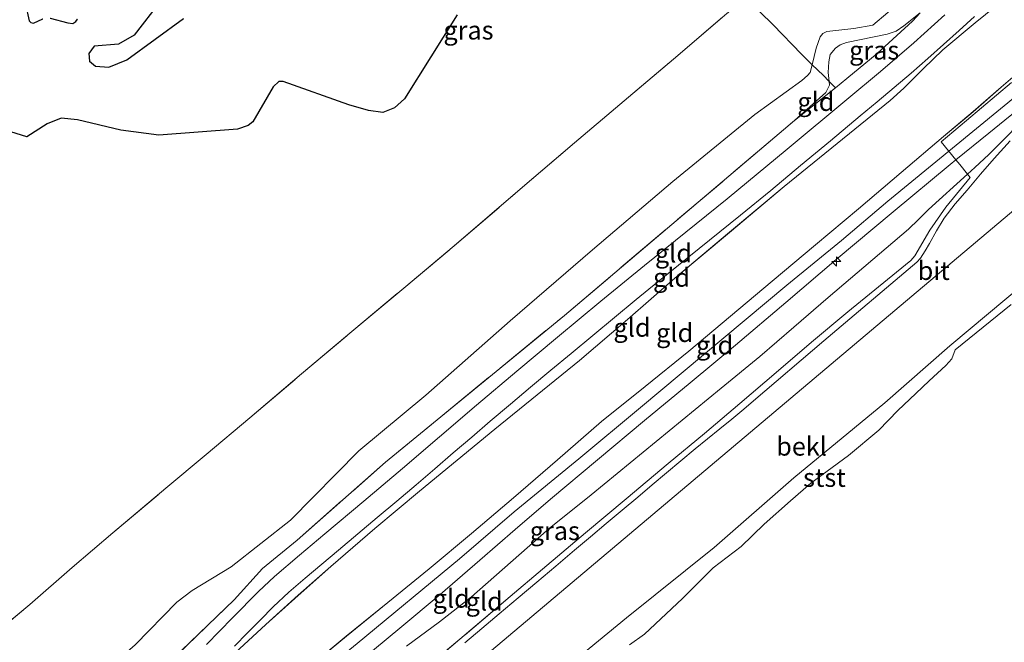
# Model space of a CAD drawing. Units: metres. Extents: x 49998 to 60000, y 406249 to 412500.
# Drawn here: x 51731 to 51864, y 406301 to 406385 of the extents above; entities that cross this region are included whole.
import ezdxf
from ezdxf.enums import TextEntityAlignment as Align

# ---------------------------------------------------------------- set-up
doc = ezdxf.new("R2010")
doc.units = ezdxf.units.M
doc.linetypes.add('IE-TERREINAFSCHEIDING', pattern=[10, 8, -2])
doc.layers.get('0').update_dxf_attribs({"lineweight": 25})
for name, color, linetype, lineweight in [('B-ME-AL-OVERIG-S-B1', 7, 'Continuous', 18), ('B-ME-GW-KRUINLIJN-L-B1', 93, 'Continuous', 18), ('B-ME-GW-TEENLIJN-L-B1', 93, 'Continuous', 18), ('B-ME-IE-GRASLAND-GV-B6', 93, 'Continuous', 18), ('B-ME-IE-GRONDWERKLIJN-GROND_INGERICHT-GV-B6', 253, 'Continuous', 18), ('B-ME-IE-MOERAS-GV-B6', 10, 'Continuous', 25), ('B-ME-IE-TERREINAFSCHEIDING-DOORGANG-L-B1', 8, 'IE-TERREINAFSCHEIDING-KUNSTMATIG-OPEN', 18), ('B-ME-IE-TERREINAFSCHEIDING-RASTERHEKWERK-L-B1', 8, 'IE-TERREINAFSCHEIDING', 18), ('B-ME-OB-BEKLEDING-GV-B6', 253, 'Continuous', 18), ('B-ME-OB-WATERLIJN-L-B1', 133, 'OB-WATERLIJN', 18), ('B-ME-OG-WATER-GV-B6', 153, 'Continuous', 18), ('B-ME-VH-VERH_SOORT-BITUMEN-GV-B6', 8, 'IE-TERREINAFSCHEIDING-NATUURLIJK-HOUTWAL', 18)]:
    doc.layers.add(name, color=color, linetype=linetype, lineweight=lineweight)
doc.styles.add('NLCS-ISO', font='NLCS-ISO.TTF')
doc.linetypes.add('IE-TERREINAFSCHEIDING-KUNSTMATIG-OPEN', pattern='A,7,-1.5,[67,NLCS.SHX,S=0.75,R=0,X=0,Y=0],-1.5', length=10)
doc.linetypes.add('IE-TERREINAFSCHEIDING-NATUURLIJK-HOUTWAL', pattern='A,7,-1.5,[67,NLCS.SHX,S=0.75,R=45,X=0,Y=0],-1.5,7,-1.5,[70,NLCS.SHX,S=0.75,R=0,X=0,Y=0],-1.5', length=20)
doc.linetypes.add('OB-WATERLIJN', pattern='A,10,[32,NLCS.SHX,S=2,R=0,X=0,Y=0],-12', length=22)

# ---------------------------------------------------------------- blocks, each defined once
blk = doc.blocks.new('d42hn_FeatureWriter_4_35_FMEBLOCK7')
at = {"layer": 'B-ME-GW-KRUINLIJN-L-B1'}
blk.add_polyline3d([(275.76, 72.78, 5.06), (270.94, 75.28, 5.14), (262.37, 78.25, 5.18), (252.46, 79.38, 5.18), (243.92, 78.53, 5.18), (239.78, 77.08, 5.18), (233.37, 74.12, 5.07), (224.72, 68.1, 5.19), (216.74, 61.61, 5.18), (211.62, 57.16, 5.18), (198.54, 46.23, 5.07), (180.58, 31.54, 5.18), (174.3, 26.23, 5.18), (166.92, 20.19, 5.23), (147.17, 3.65, 5.23), (138.86, -3.27, 5.12), (130.11, -10.41, 5.01), (122.73, -16.76, 5.01), (108.93, -28.21, 5.12), (106.46, -30.22, 5.18), (97.96, -37.37, 5.23), (66.22, -63.79, 5.27), (60.88, -68.93, 5.29)], dxfattribs=at)
blk = doc.blocks.new('d42hn_FeatureWriter_4_35_FMEBLOCK10')
at = {"layer": 'B-ME-GW-KRUINLIJN-L-B1'}
blk.add_polyline3d([(103.22, -36.28, 5.01), (108.65, -31.79, 4.98), (114.25, -27.25, 4.98), (119.85, -22.71, 4.98), (125.55, -17.94, 4.98), (131.22, -13.14, 4.98), (137.16, -7.97, 5), (143.12, -2.81, 5.04), (149, 1.93, 5.13), (154.9, 6.66, 5.21), (160.53, 11.4, 5.16), (166.16, 16.14, 5.09), (171.99, 21.02, 5.06), (177.81, 25.91, 5.04), (183.56, 30.79, 5.06), (189.3, 35.68, 5.09), (193.28, 39.01, 5.09), (197.07, 42.3, 5.04), (200.87, 45.56, 4.98)], dxfattribs=at)
blk = doc.blocks.new('d42hn_FeatureWriter_4_35_FMEBLOCK11')
at = {"layer": 'B-ME-GW-TEENLIJN-L-B1'}
blk.add_polyline3d([(85.13, -36.31, 1.46), (89.3, -32.51, 1.27), (93.67, -28.57, 1.2), (98.07, -24.68, 1.16), (104.02, -19.57, 1.07), (110.02, -14.52, 1.04), (115.12, -10.32, 1.09), (120.22, -6.14, 1.16), (125.94, -1.52, 1.21), (131.65, 3.12, 1.27), (138.1, 8.66, 1.29), (144.52, 14.23, 1.27), (151.88, 20.43, 1.2), (159.26, 26.6, 1.16), (173.59, 38.21, 1.16), (175.42, 39.87, 1.16), (178.04, 42.51, 1.16), (180.71, 45.08, 1.16), (185.07, 48.7, 1.16), (189.46, 52.29, 1.16)], dxfattribs=at)
blk = doc.blocks.new('hecto')
for p, q in [((0, 0.625), (-0.625, 0)), ((0, -0.625), (0, 0.625)), ((-0.625, 0), (0.625, 0)), ((0.625, 0), (0, -0.625))]:
    blk.add_line(p, q)

msp = doc.modelspace()

# ---------------------------------------------------------------- linework, layer by layer
at = {"layer": 'B-ME-GW-KRUINLIJN-L-B1'}
for points in [[(51840.2341, 406377.0604, 0.6198), (51840.1158, 406378.2755, 0.5392), (51840.168, 406379.7036, 0.4266), (51840.3886, 406380.6805, 0.4266), (51841.0776, 406381.5459, 0.4266), (51841.7326, 406381.9878, 0.4266), (51842.5549, 406382.3196, 0.4266), (51848.0442, 406383.4421, 0.7643), (51849.2826, 406383.8599, 0.7643), (51850.3014, 406384.5852, 0.7643), (51852.5102, 406386.3132, 0.7643)], [(51857.3238, 406366.473, 5.141), (51861.8104, 406370.0969, 5.0879), (51867.0497, 406374.3684, 5.0377), (51872.093, 406378.6222, 5.0613), (51877.1364, 406382.8761, 5.085)], [(51835.549, 406371.7957, 0.8176), (51839.7803, 406375.5857, 0.6517), (51840.2808, 406376.58, 0.6517), (51840.2341, 406377.0604, 0.6198)], [(51776.9975, 406298.8753, 5.0377), (51782.2783, 406303.2393, 5.0377), (51787.6949, 406307.8157, 5.0377), (51793.0743, 406312.4361, 5.0377), (51797.833, 406316.5568, 5.0377), (51802.6018, 406320.6656, 5.0377), (51808.9404, 406325.9985, 5.0939), (51815.3063, 406331.2988, 5.1502), (51821.4567, 406336.3788, 5.1502), (51827.6001, 406341.4672, 5.1502), (51834.3989, 406347.234, 5.1502), (51841.1868, 406353.0139, 5.1502), (51848.8551, 406359.4483, 5.1502), (51856.5514, 406365.8491, 5.1502), (51857.3238, 406366.473, 5.141)]]:
    msp.add_polyline3d(points, dxfattribs=at)
at = {"layer": 'B-ME-GW-TEENLIJN-L-B1'}
for points in [[(51837.9426, 406379.3194, -0.0235), (51838.4984, 406381.5421, -0.0235), (51839.0043, 406383.0989, -0.2486), (51839.3795, 406383.5236, -0.2486), (51839.9033, 406383.8169, -0.2486), (51843.5726, 406384.2046, -0.3611), (51846.1147, 406384.643, -0.136), (51852.2166, 406389.838, -0.136), (51860.3155, 406396.8225, -0.136), (51863.7421, 406400.142, -0.0625)], [(51858.9224, 406364.5381, 3.9725), (51859.9064, 406365.436, 3.9695), (51861.7824, 406367.2005, 3.9753), (51864.302, 406369.7029, 4.2144), (51871.481, 406377.1424, 4.7209), (51874.2657, 406379.9648, 4.8763), (51877.0504, 406382.7873, 5.0316)], [(51728.0024, 406285.509, 0.2016), (51737.2481, 406292.8482, 0.089), (51746.5431, 406301.0138, 0.089), (51752.152, 406306.7624, 0.2016), (51754.2423, 406308.3576, 0.2016), (51759.4868, 406311.5537, 0.089), (51767.4928, 406317.8323, 0.089), (51776.7137, 406327.198, -0.0235), (51785.7683, 406334.7061, -0.0235), (51797.1763, 406344.7494, -0.0235), (51808.2727, 406354.3116, -0.0235), (51819.1088, 406363.5364, -0.136), (51830.2161, 406372.5972, -0.0235), (51836.5609, 406377.1669, -0.0235), (51837.3211, 406377.8562, -0.0235), (51837.6776, 406378.2597, -0.0235), (51837.9426, 406379.3194, -0.0235)], [(51783.1727, 406300.8105, 3.7704), (51787.6025, 406304.1045, 3.7456), (51791.957, 406307.4902, 3.7268), (51797.187, 406312.1071, 3.7184), (51802.4407, 406316.6969, 3.7268), (51808.0744, 406321.2648, 3.7564), (51825.6402, 406335.6727, 3.7269), (51830.8621, 406339.9225, 3.6647), (51835.4837, 406343.9065, 3.6585), (51840.0849, 406347.9138, 3.6647), (51850.944, 406357.1217, 3.7268), (51852.2934, 406358.4446, 3.7823), (51853.6283, 406359.7833, 3.8511), (51858.9224, 406364.5381, 3.9725)], [(51748.3013, 406250, 0.4281), (51750.3962, 406251.6382, 0.4281), (51770.1183, 406268.4368, 0.4281), (51782.0058, 406277.9256, 0.4281), (51791.3696, 406286.3051, 0.4281), (51800.7748, 406294.7314, 0.4281), (51812.8792, 406304.6546, 0.4281), (51824.7226, 406314.1406, 0.4281), (51835.4417, 406323.5348, 0.4281), (51847.7324, 406333.6689, 0.4281), (51856.5164, 406341.3921, 0.4281), (51866.7162, 406349.8678, 0.4281)]]:
    msp.add_polyline3d(points, dxfattribs=at)
at = {"layer": 'B-ME-IE-GRASLAND-GV-B6'}
for points in [[(51852.2166, 406389.838, -0.136), (51846.1147, 406384.643, -0.136), (51843.5726, 406384.2046, -0.3611), (51839.9033, 406383.8169, -0.2486), (51839.3795, 406383.5236, -0.2486), (51839.0043, 406383.0989, -0.2486), (51838.4984, 406381.5421, -0.0235), (51837.9426, 406379.3194, -0.0235), (51836.5037, 406380.7387, 0.0549), (51832.6618, 406384.7002, -0.2264), (51829.0343, 406388.2832, -0.2827)], [(51852.5102, 406386.3132, 0.7643), (51850.3014, 406384.5852, 0.7643), (51849.2826, 406383.8599, 0.7643), (51848.0442, 406383.4421, 0.7643), (51842.5549, 406382.3196, 0.4266), (51841.7326, 406381.9878, 0.4266), (51841.0776, 406381.5459, 0.4266), (51840.3886, 406380.6805, 0.4266), (51840.168, 406379.7036, 0.4266), (51840.1158, 406378.2755, 0.5392), (51840.2341, 406377.0604, 0.6198), (51839.4211, 406377.9155, 0.4488), (51837.9426, 406379.3194, -0.0235), (51838.4984, 406381.5421, -0.0235), (51839.0043, 406383.0989, -0.2486), (51839.3795, 406383.5236, -0.2486), (51839.9033, 406383.8169, -0.2486), (51843.5726, 406384.2046, -0.3611), (51846.1147, 406384.643, -0.136), (51852.2166, 406389.838, -0.136)], [(51852.5102, 406386.3132, 0.7643), (51851.4883, 406385.1768, 0.8176), (51846.7218, 406380.8506, 0.8176), (51842.6202, 406377.4479, 0.8176), (51841.0798, 406376.2166, 0.8176), (51840.2341, 406377.0604, 0.6198), (51840.1158, 406378.2755, 0.5392), (51840.168, 406379.7036, 0.4266), (51840.3886, 406380.6805, 0.4266), (51841.0776, 406381.5459, 0.4266), (51841.7326, 406381.9878, 0.4266), (51842.5549, 406382.3196, 0.4266), (51848.0442, 406383.4421, 0.7643), (51849.2826, 406383.8599, 0.7643), (51850.3014, 406384.5852, 0.7643), (51852.5102, 406386.3132, 0.7643)], [(51725.9382, 406371.432, -1.3237), (51731.8798, 406369.5869, -1.3237), (51734.6273, 406371.3237, -1.3237), (51736.5102, 406372.0828, -1.3237), (51738.7347, 406371.858, -1.3237), (51744.5668, 406370.4885, -1.3237), (51749.7059, 406369.8207, -1.4613), (51760.354, 406370.6128, -1.2128), (51761.7651, 406371.1218, -1.2128), (51762.4218, 406371.6285, -1.2128), (51765.1498, 406376.3245, -1.2128), (51765.9047, 406377.037, -1.2128), (51766.503, 406377.0518, -1.2128), (51775.3756, 406373.895, -1.2128), (51778.0417, 406373.1279, -1.2128), (51779.9676, 406372.8477, -1.2128), (51781.5266, 406373.4768, -1.2128), (51782.8705, 406374.7139, -1.2128), (51789.9802, 406386.0723, -0.9643)], [(51826.4081, 406386.2318, -0.3952), (51819.8059, 406380.5585, -0.2827), (51812.5679, 406374.444, -0.339), (51805.8338, 406368.7928, -0.3952), (51798.811, 406362.772, -0.339), (51789.5844, 406354.8566, -0.339), (51782.7833, 406349.1509, -0.339), (51775.76, 406343.3009, -0.2827), (51768.9802, 406337.5765, -0.3952), (51762.0207, 406331.6701, -0.3952), (51756.0996, 406326.682, -0.3952), (51750.6636, 406322.1359, -0.5078), (51743.5301, 406316.1183, -0.564), (51738.0108, 406311.4565, -0.5078), (51732.2805, 406306.4702, -0.564), (51727.7809, 406302.7053, -0.6766)], [(51877.0504, 406382.7873, 5.0316), (51874.2657, 406379.9648, 4.8763), (51871.481, 406377.1424, 4.7209), (51864.302, 406369.7029, 4.2144), (51861.7824, 406367.2005, 3.9753), (51859.9064, 406365.436, 3.9695), (51858.9224, 406364.5381, 3.9725), (51857.8603, 406365.8283, 5.0939), (51857.3238, 406366.473, 5.141), (51861.8104, 406370.0969, 5.0879), (51867.0497, 406374.3684, 5.0377), (51872.093, 406378.6222, 5.0613), (51877.1364, 406382.8761, 5.085), (51877.0504, 406382.7873, 5.0316)], [(51867.0497, 406374.3684, 5.0377), (51861.8104, 406370.0969, 5.0879), (51857.3238, 406366.473, 5.141), (51855.3685, 406368.8974, 5.1502), (51858.793, 406371.792, 5.1502), (51864.8731, 406376.9031, 5.0377)], [(51783.7207, 406296.1842, 3.5747), (51790.3826, 406301.7617, 3.5747), (51797.1518, 406307.546, 3.5184), (51801.5185, 406311.2297, 3.5747), (51807.3118, 406316.1228, 3.631), (51812.842, 406320.7394, 3.5747), (51818.4738, 406325.4924, 3.5184), (51823.3885, 406329.5403, 3.5184), (51828.1729, 406333.5902, 3.5184), (51833.0989, 406337.7789, 3.5184), (51837.841, 406341.8662, 3.5184), (51842.7414, 406345.9834, 3.5184), (51846.8779, 406349.3425, 3.5184), (51851.2719, 406352.9077, 3.5747), (51851.8039, 406353.5313, 3.5747), (51853.8223, 406356.9896, 3.631), (51855.9931, 406360.0869, 3.7435), (51859.2899, 406364.0748, 3.9123), (51858.9224, 406364.5381, 3.9725), (51859.9064, 406365.436, 3.9695), (51861.7824, 406367.2005, 3.9753), (51864.302, 406369.7029, 4.2144)], [(51864.658, 406369.0439, 4.1093), (51862.5325, 406366.6545, 3.9404), (51860.6821, 406364.5318, 3.8138), (51858.8453, 406362.3957, 3.7154), (51857.2581, 406360.5193, 3.6507), (51855.7406, 406358.5831, 3.6028), (51854.7305, 406356.915, 3.5747), (51853.7894, 406355.2019, 3.5466), (51853.2084, 406354.1891, 3.5302), (51852.5802, 406353.2128, 3.5106), (51852.062, 406352.6497, 3.4903), (51839.5246, 406342.0277, 3.434), (51830.0079, 406333.9361, 3.434), (51828.6977, 406332.8169, 3.434), (51827.0793, 406331.4871, 3.4446), (51825.4487, 406330.172, 3.4622), (51823.7933, 406328.8359, 3.4798), (51822.1474, 406327.4882, 3.4903), (51820.2039, 406325.8536, 3.4903), (51818.263, 406324.2159, 3.4903), (51816.3316, 406322.589, 3.4903), (51814.3998, 406320.9625, 3.4903), (51812.2635, 406319.1676, 3.4903), (51810.1265, 406317.3735, 3.4903), (51807.988, 406315.5771, 3.4918), (51805.8502, 406313.7798, 3.4903), (51803.304, 406311.6324, 3.478), (51800.7598, 406309.4827, 3.4622), (51798.2207, 406307.3335, 3.4463), (51795.6789, 406305.1875, 3.434), (51793.3494, 406303.2314, 3.4324), (51791.0193, 406301.2759, 3.434)]]:
    msp.add_polyline3d(points, dxfattribs=at)
at = {"layer": 'B-ME-IE-GRONDWERKLIJN-GROND_INGERICHT-GV-B6'}
for points in [[(51829.0343, 406388.2832, -0.2827), (51832.6618, 406384.7002, -0.2264), (51836.5037, 406380.7387, 0.0549), (51837.9426, 406379.3194, -0.0235), (51837.6776, 406378.2597, -0.0235), (51837.3211, 406377.8562, -0.0235), (51836.5609, 406377.1669, -0.0235), (51830.2161, 406372.5972, -0.0235), (51819.1088, 406363.5364, -0.136), (51808.2727, 406354.3116, -0.0235), (51797.1763, 406344.7494, -0.0235), (51785.7683, 406334.7061, -0.0235), (51776.7137, 406327.198, -0.0235), (51767.4928, 406317.8323, 0.089), (51759.4868, 406311.5537, 0.089), (51754.2423, 406308.3576, 0.2016), (51752.152, 406306.7624, 0.2016), (51746.5431, 406301.0138, 0.089), (51737.2481, 406292.8482, 0.089), (51728.0024, 406285.509, 0.2016)], [(51760.0128, 406299.9493, 1.4558), (51764.1836, 406303.7476, 1.2677), (51768.5479, 406307.6875, 1.1958), (51772.9536, 406311.5822, 1.1552), (51778.9008, 406316.6946, 1.0748), (51784.9054, 406321.7372, 1.0427), (51789.9985, 406325.9367, 1.093), (51795.1038, 406330.121, 1.1552), (51800.8235, 406334.7433, 1.2138), (51806.5299, 406339.3822, 1.2677), (51812.983, 406344.9197, 1.2889), (51819.4039, 406350.4957, 1.2677), (51826.7622, 406356.6949, 1.2035), (51834.1433, 406362.8666, 1.1552), (51848.4693, 406374.4708, 1.1552), (51850.3019, 406376.1319, 1.1552), (51852.9188, 406378.7707, 1.1552), (51855.5962, 406381.3422, 1.1552), (51859.9554, 406384.9624, 1.1552), (51864.3446, 406388.5545, 1.1552)], [(51864.3446, 406388.5545, 1.1552), (51859.9554, 406384.9624, 1.1552), (51855.5962, 406381.3422, 1.1552), (51852.9188, 406378.7707, 1.1552), (51850.3019, 406376.1319, 1.1552), (51848.4693, 406374.4708, 1.1552), (51834.1433, 406362.8666, 1.1552), (51826.7622, 406356.6949, 1.2035), (51819.4039, 406350.4957, 1.2677), (51812.983, 406344.9197, 1.2889), (51806.5299, 406339.3822, 1.2677), (51800.8235, 406334.7433, 1.2138), (51795.1038, 406330.121, 1.1552), (51789.9985, 406325.9367, 1.093), (51784.9054, 406321.7372, 1.0427), (51778.9008, 406316.6946, 1.0748), (51772.9536, 406311.5822, 1.1552), (51768.5479, 406307.6875, 1.1958), (51764.1836, 406303.7476, 1.2677), (51760.0128, 406299.9493, 1.4558)], [(51727.0562, 406274.0382, 3.4059), (51747.5566, 406295.1741, 1.8867), (51750.3917, 406297.9345, 1.7179), (51759.871, 406307.07, 1.124), (51763.7014, 406311.3125, 1.0427), (51768.3971, 406315.1526, 1.0427), (51780.3272, 406325.6853, 1.0427), (51804.494, 406345.472, 1.186), (51835.549, 406371.7957, 0.8176), (51841.0798, 406376.2166, 0.8176), (51842.6202, 406377.4479, 0.8176), (51846.7218, 406380.8506, 0.8176), (51851.4883, 406385.1768, 0.8176), (51852.5102, 406386.3132, 0.7643)], [(51727.7809, 406302.7053, -0.6766), (51732.2805, 406306.4702, -0.564), (51738.0108, 406311.4565, -0.5078), (51743.5301, 406316.1183, -0.564), (51750.6636, 406322.1359, -0.5078), (51756.0996, 406326.682, -0.3952), (51762.0207, 406331.6701, -0.3952), (51768.9802, 406337.5765, -0.3952), (51775.76, 406343.3009, -0.2827), (51782.7833, 406349.1509, -0.339), (51789.5844, 406354.8566, -0.339), (51798.811, 406362.772, -0.339), (51805.8338, 406368.7928, -0.3952), (51812.5679, 406374.444, -0.339), (51819.8059, 406380.5585, -0.2827), (51826.4081, 406386.2318, -0.3952)], [(51756.1473, 406301.0618, 1.3803), (51759.6664, 406304.6319, 1.1786), (51763.1985, 406308.1884, 1.0427), (51765.3529, 406310.2221, 1.0089), (51768.7162, 406313.1358, 0.9678), (51772.1309, 406315.9923, 0.9301), (51777.3828, 406320.3875, 0.8543), (51782.6241, 406324.7943, 0.8176), (51787.6148, 406329.0824, 0.865), (51792.6108, 406333.3645, 0.9301), (51798.0764, 406337.971, 0.9879), (51803.5608, 406342.5553, 1.0427), (51809.4105, 406347.4079, 1.0639), (51815.2818, 406352.2345, 1.0427), (51820.8741, 406356.7259, 0.9793), (51826.4648, 406361.2194, 0.9301), (51834.549, 406367.9, 0.9301), (51842.6032, 406374.6172, 0.9301), (51847.1738, 406378.4186, 0.9301), (51851.6839, 406382.2902, 0.9301), (51855.8669, 406386.0627, 0.9864)], [(51855.8669, 406386.0627, 0.9864), (51851.6839, 406382.2902, 0.9301), (51847.1738, 406378.4186, 0.9301), (51842.6032, 406374.6172, 0.9301), (51834.549, 406367.9, 0.9301), (51826.4648, 406361.2194, 0.9301), (51820.8741, 406356.7259, 0.9793), (51815.2818, 406352.2345, 1.0427), (51809.4105, 406347.4079, 1.0639), (51803.5608, 406342.5553, 1.0427), (51798.0764, 406337.971, 0.9879), (51792.6108, 406333.3645, 0.9301), (51787.6148, 406329.0824, 0.865), (51782.6241, 406324.7943, 0.8176), (51777.3828, 406320.3875, 0.8543), (51772.1309, 406315.9923, 0.9301), (51768.7162, 406313.1358, 0.9678), (51765.3529, 406310.2221, 1.0089), (51763.1985, 406308.1884, 1.0427), (51759.6664, 406304.6319, 1.1786), (51756.1473, 406301.0618, 1.3803)], [(51859.8728, 406385.8426, 1.0215), (51857.789, 406383.9428, 0.9864), (51855.6871, 406382.0363, 0.9512), (51853.5743, 406380.1417, 0.9301), (51851.3136, 406378.1685, 0.9301), (51849.0207, 406376.2328, 0.9301), (51846.7275, 406374.3258, 0.9301), (51844.4345, 406372.4184, 0.9301), (51840.4057, 406369.0583, 0.9301), (51836.3768, 406365.6983, 0.9301), (51832.3386, 406362.3329, 0.9301), (51828.2726, 406359.0012, 0.9301), (51825.4702, 406356.7472, 0.9476), (51822.6664, 406354.4951, 0.9793), (51819.876, 406352.2549, 1.0116), (51817.0863, 406350.0136, 1.0427), (51814.1512, 406347.6177, 1.0604), (51811.2326, 406345.2015, 1.0639), (51808.3104, 406342.7811, 1.0599), (51805.3919, 406340.3563, 1.0427), (51802.6522, 406338.0699, 1.0159), (51799.916, 406335.7792, 0.9879), (51797.1847, 406333.4879, 0.9593), (51794.464, 406331.1841, 0.9301), (51791.9699, 406329.0491, 0.8986), (51789.4784, 406326.9109, 0.865), (51786.9795, 406324.7605, 0.836), (51784.4773, 406322.6139, 0.8176), (51781.8545, 406320.3985, 0.8245), (51779.2217, 406318.1951, 0.8543), (51776.5954, 406315.997, 0.8929), (51773.9688, 406313.799, 0.9301), (51771.7167, 406311.9115, 0.9557), (51769.4666, 406310.0215, 0.9807), (51767.2805, 406308.1167, 1.0086), (51765.1777, 406306.1204, 1.0427), (51763.4353, 406304.3727, 1.0942), (51761.7005, 406302.6193, 1.1786), (51759.9407, 406300.8313, 1.2794)], [(51759.9407, 406300.8313, 1.2794), (51761.7005, 406302.6193, 1.1786), (51763.4353, 406304.3727, 1.0942), (51765.1777, 406306.1204, 1.0427), (51767.2805, 406308.1167, 1.0086), (51769.4666, 406310.0215, 0.9807), (51771.7167, 406311.9115, 0.9557), (51773.9688, 406313.799, 0.9301), (51776.5954, 406315.997, 0.8929), (51779.2217, 406318.1951, 0.8543), (51781.8545, 406320.3985, 0.8245), (51784.4773, 406322.6139, 0.8176), (51786.9795, 406324.7605, 0.836), (51789.4784, 406326.9109, 0.865), (51791.9699, 406329.0491, 0.8986), (51794.464, 406331.1841, 0.9301), (51797.1847, 406333.4879, 0.9593), (51799.916, 406335.7792, 0.9879), (51802.6522, 406338.0699, 1.0159), (51805.3919, 406340.3563, 1.0427), (51808.3104, 406342.7811, 1.0599), (51811.2326, 406345.2015, 1.0639), (51814.1512, 406347.6177, 1.0604), (51817.0863, 406350.0136, 1.0427), (51819.876, 406352.2549, 1.0116), (51822.6664, 406354.4951, 0.9793), (51825.4702, 406356.7472, 0.9476), (51828.2726, 406359.0012, 0.9301), (51832.3386, 406362.3329, 0.9301), (51836.3768, 406365.6983, 0.9301), (51840.4057, 406369.0583, 0.9301), (51844.4345, 406372.4184, 0.9301), (51846.7275, 406374.3258, 0.9301), (51849.0207, 406376.2328, 0.9301), (51851.3136, 406378.1685, 0.9301), (51853.5743, 406380.1417, 0.9301), (51855.6871, 406382.0363, 0.9512), (51857.789, 406383.9428, 0.9864), (51859.8728, 406385.8426, 1.0215)], [(51728.0024, 406285.509, 0.2016), (51737.2481, 406292.8482, 0.089), (51746.5431, 406301.0138, 0.089), (51752.152, 406306.7624, 0.2016), (51754.2423, 406308.3576, 0.2016), (51759.4868, 406311.5537, 0.089), (51767.4928, 406317.8323, 0.089), (51776.7137, 406327.198, -0.0235), (51785.7683, 406334.7061, -0.0235), (51797.1763, 406344.7494, -0.0235), (51808.2727, 406354.3116, -0.0235), (51819.1088, 406363.5364, -0.136), (51830.2161, 406372.5972, -0.0235), (51836.5609, 406377.1669, -0.0235), (51837.3211, 406377.8562, -0.0235), (51837.6776, 406378.2597, -0.0235), (51837.9426, 406379.3194, -0.0235), (51839.4211, 406377.9155, 0.4488), (51840.2341, 406377.0604, 0.6198)], [(51769.6024, 406297.6882, 5.0061), (51775.0371, 406302.1763, 4.9814), (51780.6367, 406306.718, 4.9814), (51786.235, 406311.2614, 4.9814), (51791.9373, 406316.0262, 4.9814), (51797.6021, 406320.8353, 4.9814), (51803.545, 406326.005, 5.0001), (51809.5007, 406331.1596, 5.0377), (51815.3902, 406335.8966, 5.1334), (51821.2827, 406340.6297, 5.2065), (51826.914, 406345.3691, 5.1568), (51832.5461, 406350.1075, 5.0939), (51838.3741, 406354.9917, 5.0564), (51844.1999, 406359.8786, 5.0377), (51849.9464, 406364.7596, 5.0618), (51855.6848, 406369.6501, 5.0939), (51859.6626, 406372.9818, 5.0939), (51863.4518, 406376.266, 5.0413), (51867.2557, 406379.5329, 4.9814)], [(51867.2557, 406379.5329, 4.9814), (51863.4518, 406376.266, 5.0413), (51859.6626, 406372.9818, 5.0939), (51855.6848, 406369.6501, 5.0939), (51849.9464, 406364.7596, 5.0618), (51844.1999, 406359.8786, 5.0377), (51838.3741, 406354.9917, 5.0564), (51832.5461, 406350.1075, 5.0939), (51826.914, 406345.3691, 5.1568), (51821.2827, 406340.6297, 5.2065), (51815.3902, 406335.8966, 5.1334), (51809.5007, 406331.1596, 5.0377), (51803.545, 406326.005, 5.0001), (51797.6021, 406320.8353, 4.9814), (51791.9373, 406316.0262, 4.9814), (51786.235, 406311.2614, 4.9814), (51780.6367, 406306.718, 4.9814), (51775.0371, 406302.1763, 4.9814), (51769.6024, 406297.6882, 5.0061)], [(51840.2341, 406377.0604, 0.6198), (51840.2808, 406376.58, 0.6517), (51839.7803, 406375.5857, 0.6517), (51835.549, 406371.7957, 0.8176), (51804.494, 406345.472, 1.186), (51780.3272, 406325.6853, 1.0427), (51768.3971, 406315.1526, 1.0427), (51763.7014, 406311.3125, 1.0427), (51759.871, 406307.07, 1.124), (51750.3917, 406297.9345, 1.7179), (51747.5566, 406295.1741, 1.8867), (51727.0562, 406274.0382, 3.4059)], [(51840.2341, 406377.0604, 0.6198), (51841.0798, 406376.2166, 0.8176), (51835.549, 406371.7957, 0.8176), (51839.7803, 406375.5857, 0.6517), (51840.2808, 406376.58, 0.6517), (51840.2341, 406377.0604, 0.6198)], [(51864.8731, 406376.9031, 5.0377), (51858.793, 406371.792, 5.1502), (51855.3685, 406368.8974, 5.1502), (51857.3238, 406366.473, 5.141), (51856.5514, 406365.8491, 5.1502), (51848.8551, 406359.4483, 5.1502), (51841.1868, 406353.0139, 5.1502), (51834.3989, 406347.234, 5.1502), (51827.6001, 406341.4672, 5.1502), (51821.4567, 406336.3788, 5.1502), (51815.3063, 406331.2988, 5.1502), (51808.9404, 406325.9985, 5.0939), (51802.6018, 406320.6656, 5.0377), (51797.833, 406316.5568, 5.0377), (51793.0743, 406312.4361, 5.0377), (51787.6949, 406307.8157, 5.0377), (51782.2783, 406303.2393, 5.0377), (51776.9975, 406298.8753, 5.0377)], [(51776.9975, 406298.8753, 5.0377), (51782.2783, 406303.2393, 5.0377), (51787.6949, 406307.8157, 5.0377), (51793.0743, 406312.4361, 5.0377), (51797.833, 406316.5568, 5.0377), (51802.6018, 406320.6656, 5.0377), (51808.9404, 406325.9985, 5.0939), (51815.3063, 406331.2988, 5.1502), (51821.4567, 406336.3788, 5.1502), (51827.6001, 406341.4672, 5.1502), (51834.3989, 406347.234, 5.1502), (51841.1868, 406353.0139, 5.1502), (51848.8551, 406359.4483, 5.1502), (51856.5514, 406365.8491, 5.1502), (51857.3238, 406366.473, 5.141), (51857.8603, 406365.8283, 5.0939), (51858.9224, 406364.5381, 3.9725), (51853.6283, 406359.7833, 3.8511), (51852.2934, 406358.4446, 3.7823), (51850.944, 406357.1217, 3.7268), (51840.0849, 406347.9138, 3.6647), (51835.4837, 406343.9065, 3.6585), (51830.8621, 406339.9225, 3.6647), (51825.6402, 406335.6727, 3.7269), (51808.0744, 406321.2648, 3.7564), (51802.4407, 406316.6969, 3.7268), (51797.187, 406312.1071, 3.7184), (51791.957, 406307.4902, 3.7268), (51787.6025, 406304.1045, 3.7456), (51783.1727, 406300.8105, 3.7704)], [(51783.1727, 406300.8105, 3.7704), (51787.6025, 406304.1045, 3.7456), (51791.957, 406307.4902, 3.7268), (51797.187, 406312.1071, 3.7184), (51802.4407, 406316.6969, 3.7268), (51808.0744, 406321.2648, 3.7564), (51825.6402, 406335.6727, 3.7269), (51830.8621, 406339.9225, 3.6647), (51835.4837, 406343.9065, 3.6585), (51840.0849, 406347.9138, 3.6647), (51850.944, 406357.1217, 3.7268), (51852.2934, 406358.4446, 3.7823), (51853.6283, 406359.7833, 3.8511), (51858.9224, 406364.5381, 3.9725), (51859.2899, 406364.0748, 3.9123), (51855.9931, 406360.0869, 3.7435), (51853.8223, 406356.9896, 3.631), (51851.8039, 406353.5313, 3.5747), (51851.2719, 406352.9077, 3.5747), (51846.8779, 406349.3425, 3.5184), (51842.7414, 406345.9834, 3.5184), (51837.841, 406341.8662, 3.5184), (51833.0989, 406337.7789, 3.5184), (51828.1729, 406333.5902, 3.5184), (51823.3885, 406329.5403, 3.5184), (51818.4738, 406325.4924, 3.5184), (51812.842, 406320.7394, 3.5747), (51807.3118, 406316.1228, 3.631), (51801.5185, 406311.2297, 3.5747), (51797.1518, 406307.546, 3.5184), (51790.3826, 406301.7617, 3.5747), (51783.7207, 406296.1842, 3.5747)]]:
    msp.add_polyline3d(points, dxfattribs=at)
at = {"layer": 'B-ME-IE-MOERAS-GV-B6'}
for points in [[(51749.9287, 406387.9037, -1.599), (51746.4101, 406383.3246, -1.599), (51744.2947, 406382.0886, -1.599), (51740.9726, 406381.844, -1.599), (51740.2517, 406380.8145, -1.599), (51740.3745, 406379.7968, -1.599), (51741.1585, 406379.1414, -1.599), (51742.9781, 406378.9719, -1.599), (51745.3887, 406379.9847, -1.599), (51753.0688, 406385.5437, -1.599)], [(51731.7304, 406387.4976, -1.599), (51732.2096, 406385.2553, -1.599), (51732.4152, 406385.0166, -1.599), (51732.7925, 406384.9293, -1.599), (51734.0624, 406385.5301, -1.599)], [(51789.9802, 406386.0723, -0.9643), (51782.8705, 406374.7139, -1.2128), (51781.5266, 406373.4768, -1.2128), (51779.9676, 406372.8477, -1.2128), (51778.0417, 406373.1279, -1.2128), (51775.3756, 406373.895, -1.2128), (51766.503, 406377.0518, -1.2128), (51765.9047, 406377.037, -1.2128), (51765.1498, 406376.3245, -1.2128), (51762.4218, 406371.6285, -1.2128), (51761.7651, 406371.1218, -1.2128), (51760.354, 406370.6128, -1.2128), (51749.7059, 406369.8207, -1.4613), (51744.5668, 406370.4885, -1.3237), (51738.7347, 406371.858, -1.3237), (51736.5102, 406372.0828, -1.3237), (51734.6273, 406371.3237, -1.3237), (51731.8798, 406369.5869, -1.3237), (51725.9382, 406371.432, -1.3237)], [(51735.0425, 406385.6106, -1.599), (51737.4148, 406384.9524, -1.599), (51738.1031, 406384.8741, -1.599), (51738.4983, 406385.1497, -1.599), (51738.7308, 406385.4555, -1.599)]]:
    msp.add_polyline3d(points, dxfattribs=at)
at = {"layer": 'B-ME-IE-TERREINAFSCHEIDING-DOORGANG-L-B1'}
for p, q in [((51855.3685, 406368.8974, 5.1502), (51857.3238, 406366.473, 5.141)), ((51857.3238, 406366.473, 5.141), (51857.8603, 406365.8283, 5.0939))]:
    msp.add_line(p, q, dxfattribs=at)
at = {"layer": 'B-ME-IE-TERREINAFSCHEIDING-RASTERHEKWERK-L-B1'}
for p, q in [((51840.2341, 406377.0604, 0.6198), (51841.0798, 406376.2166, 0.8176)), ((51835.549, 406371.7957, 0.8176), (51841.0798, 406376.2166, 0.8176)), ((51857.8603, 406365.8283, 5.0939), (51858.9224, 406364.5381, 3.9725))]:
    msp.add_line(p, q, dxfattribs=at)
for points in [[(51727.7809, 406302.7053, -0.6766), (51732.2805, 406306.4702, -0.564), (51738.0108, 406311.4565, -0.5078), (51743.5301, 406316.1183, -0.564), (51750.6636, 406322.1359, -0.5078), (51756.0996, 406326.682, -0.3952), (51762.0207, 406331.6701, -0.3952), (51768.9802, 406337.5765, -0.3952), (51775.76, 406343.3009, -0.2827), (51782.7833, 406349.1509, -0.339), (51789.5844, 406354.8566, -0.339), (51798.811, 406362.772, -0.339), (51805.8338, 406368.7928, -0.3952), (51812.5679, 406374.444, -0.339), (51819.8059, 406380.5585, -0.2827), (51826.4081, 406386.2318, -0.3952), (51829.0343, 406388.2832, -0.2827), (51832.6618, 406384.7002, -0.2264), (51836.5037, 406380.7387, 0.0549), (51837.9426, 406379.3194, -0.0235)], [(51841.0798, 406376.2166, 0.8176), (51842.6202, 406377.4479, 0.8176), (51846.7218, 406380.8506, 0.8176), (51851.4883, 406385.1768, 0.8176), (51852.5102, 406386.3132, 0.7643)], [(51837.9426, 406379.3194, -0.0235), (51839.4211, 406377.9155, 0.4488), (51840.2341, 406377.0604, 0.6198)], [(51864.8731, 406376.9031, 5.0377), (51858.793, 406371.792, 5.1502), (51855.3685, 406368.8974, 5.1502)], [(51727.0562, 406274.0382, 3.4059), (51747.5566, 406295.1741, 1.8867), (51750.3917, 406297.9345, 1.7179), (51759.871, 406307.07, 1.124), (51763.7014, 406311.3125, 1.0427), (51768.3971, 406315.1526, 1.0427), (51780.3272, 406325.6853, 1.0427), (51804.494, 406345.472, 1.186), (51835.549, 406371.7957, 0.8176)], [(51858.9224, 406364.5381, 3.9725), (51859.2899, 406364.0748, 3.9123), (51855.9931, 406360.0869, 3.7435), (51853.8223, 406356.9896, 3.631), (51851.8039, 406353.5313, 3.5747), (51851.2719, 406352.9077, 3.5747), (51846.8779, 406349.3425, 3.5184), (51842.7414, 406345.9834, 3.5184), (51837.841, 406341.8662, 3.5184), (51833.0989, 406337.7789, 3.5184), (51828.1729, 406333.5902, 3.5184), (51823.3885, 406329.5403, 3.5184), (51818.4738, 406325.4924, 3.5184), (51812.842, 406320.7394, 3.5747), (51807.3118, 406316.1228, 3.631), (51801.5185, 406311.2297, 3.5747), (51797.1518, 406307.546, 3.5184), (51790.3826, 406301.7617, 3.5747), (51783.7207, 406296.1842, 3.5747)]]:
    msp.add_polyline3d(points, dxfattribs=at)
at = {"layer": 'B-ME-OB-BEKLEDING-GV-B6'}
for points in [[(51748.3013, 406250, 0.4281), (51735.0093, 406250, 3.544), (51764.5851, 406275.0759, 3.4903), (51775.1363, 406283.8003, 3.4622), (51887.2122, 406378.2768, 3.4903)], [(51866.7162, 406349.8678, 0.4281), (51856.5164, 406341.3921, 0.4281), (51847.7324, 406333.6689, 0.4281), (51835.4417, 406323.5348, 0.4281), (51824.7226, 406314.1406, 0.4281), (51812.8792, 406304.6546, 0.4281), (51800.7748, 406294.7314, 0.4281), (51791.3696, 406286.3051, 0.4281), (51782.0058, 406277.9256, 0.4281), (51770.1183, 406268.4368, 0.4281), (51750.3962, 406251.6382, 0.4281), (51748.3013, 406250, 0.4281)], [(51756.7977, 406250, -0.748), (51748.3013, 406250, 0.4281), (51750.3962, 406251.6382, 0.4281), (51770.1183, 406268.4368, 0.4281), (51782.0058, 406277.9256, 0.4281), (51791.3696, 406286.3051, 0.4281), (51800.7748, 406294.7314, 0.4281), (51812.8792, 406304.6546, 0.4281), (51824.7226, 406314.1406, 0.4281), (51835.4417, 406323.5348, 0.4281), (51847.7324, 406333.6689, 0.4281), (51856.5164, 406341.3921, 0.4281), (51866.7162, 406349.8678, 0.4281)], [(51864.799, 406346.947, -0.748), (51857.251, 406340.815, -0.748), (51856.812, 406339.604, -0.748), (51855.978, 406338.695, -0.748), (51853.758, 406336.646, -0.748), (51851.934, 406334.93, -0.748), (51849.487, 406332.663, -0.748), (51846.923, 406330.006, -0.748), (51842.824, 406326.581, -0.748), (51837.777, 406322.825, -0.748), (51835.001, 406320.464, -0.748), (51831.466, 406317.292, -0.748), (51828.354, 406314.268, -0.748), (51824.556, 406311.419, -0.748), (51820.431, 406307.283, -0.748), (51815.293, 406302.451, -0.748), (51813.258, 406301.029, -0.748)]]:
    msp.add_polyline3d(points, dxfattribs=at)
at = {"layer": 'B-ME-OB-WATERLIJN-L-B1'}
msp.add_polyline3d([(51864.799, 406346.947, -0.748), (51857.251, 406340.815, -0.748), (51856.812, 406339.604, -0.748), (51855.978, 406338.695, -0.748), (51853.758, 406336.646, -0.748), (51851.934, 406334.93, -0.748), (51849.487, 406332.663, -0.748), (51846.923, 406330.006, -0.748), (51842.824, 406326.581, -0.748), (51837.777, 406322.825, -0.748), (51835.001, 406320.464, -0.748), (51831.466, 406317.292, -0.748), (51828.354, 406314.268, -0.748), (51824.556, 406311.419, -0.748), (51820.431, 406307.283, -0.748), (51815.293, 406302.451, -0.748), (51813.258, 406301.029, -0.748)], dxfattribs=at)
at = {"layer": 'B-ME-OG-WATER-GV-B6'}
for points in [[(51753.0688, 406385.5437, -1.599), (51745.3887, 406379.9847, -1.599), (51742.9781, 406378.9719, -1.599), (51741.1585, 406379.1414, -1.599), (51740.3745, 406379.7968, -1.599), (51740.2517, 406380.8145, -1.599), (51740.9726, 406381.844, -1.599), (51744.2947, 406382.0886, -1.599), (51746.4101, 406383.3246, -1.599), (51749.9287, 406387.9037, -1.599)], [(51734.0624, 406385.5301, -1.599), (51732.7925, 406384.9293, -1.599), (51732.4152, 406385.0166, -1.599), (51732.2096, 406385.2553, -1.599), (51731.7304, 406387.4976, -1.599)], [(51738.7308, 406385.4555, -1.599), (51738.4983, 406385.1497, -1.599), (51738.1031, 406384.8741, -1.599), (51737.4148, 406384.9524, -1.599), (51735.0425, 406385.6106, -1.599)], [(51813.258, 406301.029, -0.748), (51815.293, 406302.451, -0.748), (51820.431, 406307.283, -0.748), (51824.556, 406311.419, -0.748), (51828.354, 406314.268, -0.748), (51831.466, 406317.292, -0.748), (51835.001, 406320.464, -0.748), (51837.777, 406322.825, -0.748), (51842.824, 406326.581, -0.748), (51846.923, 406330.006, -0.748), (51849.487, 406332.663, -0.748), (51851.934, 406334.93, -0.748), (51853.758, 406336.646, -0.748), (51855.978, 406338.695, -0.748), (51856.812, 406339.604, -0.748), (51857.251, 406340.815, -0.748), (51864.799, 406346.947, -0.748)]]:
    msp.add_polyline3d(points, dxfattribs=at)
at = {"layer": 'B-ME-VH-VERH_SOORT-BITUMEN-GV-B6'}
for points in [[(51887.2122, 406378.2768, 3.4903), (51775.1363, 406283.8003, 3.4622), (51764.5851, 406275.0759, 3.4903), (51735.0093, 406250, 3.544)], [(51791.0193, 406301.2759, 3.434), (51793.3494, 406303.2314, 3.4324), (51795.6789, 406305.1875, 3.434), (51798.2207, 406307.3335, 3.4463), (51800.7598, 406309.4827, 3.4622), (51803.304, 406311.6324, 3.478), (51805.8502, 406313.7798, 3.4903), (51807.988, 406315.5771, 3.4918), (51810.1265, 406317.3735, 3.4903), (51812.2635, 406319.1676, 3.4903), (51814.3998, 406320.9625, 3.4903), (51816.3316, 406322.589, 3.4903), (51818.263, 406324.2159, 3.4903), (51820.2039, 406325.8536, 3.4903), (51822.1474, 406327.4882, 3.4903), (51823.7933, 406328.8359, 3.4798), (51825.4487, 406330.172, 3.4622), (51827.0793, 406331.4871, 3.4446), (51828.6977, 406332.8169, 3.434), (51830.0079, 406333.9361, 3.434), (51839.5246, 406342.0277, 3.434), (51852.062, 406352.6497, 3.4903), (51852.5802, 406353.2128, 3.5106), (51853.2084, 406354.1891, 3.5302), (51853.7894, 406355.2019, 3.5466), (51854.7305, 406356.915, 3.5747), (51855.7406, 406358.5831, 3.6028), (51857.2581, 406360.5193, 3.6507), (51858.8453, 406362.3957, 3.7154), (51860.6821, 406364.5318, 3.8138), (51862.5325, 406366.6545, 3.9404), (51864.658, 406369.0439, 4.1093)]]:
    msp.add_polyline3d(points, dxfattribs=at)

# ---------------------------------------------------------------- block references
at = {"layer": 'B-ME-AL-OVERIG-S-B1', "rotation": 90}
msp.add_blockref('hecto', (51841.2028, 406352.7629, 5.1559), dxfattribs=at)
at = {"layer": 'B-ME-GW-KRUINLIJN-L-B1'}
for name, p in [('d42hn_FeatureWriter_4_35_FMEBLOCK10', (51666.3852, 406333.9708)), ('d42hn_FeatureWriter_4_35_FMEBLOCK7', (51667.5783, 406329.3778))]:
    msp.add_blockref(name, p, dxfattribs=at)
at = {"layer": 'B-ME-GW-TEENLIJN-L-B1'}
msp.add_blockref('d42hn_FeatureWriter_4_35_FMEBLOCK11', (51674.8825, 406336.2616), dxfattribs=at)

# ---------------------------------------------------------------- texts
at = {"layer": 'B-ME-IE-GRASLAND-GV-B6', "ltscale": 0.2, "style": 'NLCS-ISO'}
for p in [(51791.5295, 406383.9705), (51846.313, 406381.2649), (51803.1825, 406316.3937)]:
    msp.add_text('gras', height=2.5, dxfattribs=at).set_placement(p, align=Align.MIDDLE_CENTER)
at = {"layer": 'B-ME-IE-GRONDWERKLIJN-GROND_INGERICHT-GV-B6', "ltscale": 0.2, "style": 'NLCS-ISO'}
for p in [(51838.4402, 406374.3291), (51819.2097, 406353.8777), (51818.9551, 406350.5968), (51813.6062, 406343.8463), (51819.375, 406343.1384), (51824.7665, 406341.4578), (51789.2006, 406307.2683), (51793.6563, 406306.8839)]:
    msp.add_text('gld', height=2.5, dxfattribs=at).set_placement(p, align=Align.MIDDLE_CENTER)
at = {"layer": 'B-ME-OB-BEKLEDING-GV-B6', "ltscale": 0.2, "style": 'NLCS-ISO'}
for s, p in [('bekl', (51836.5082, 406327.803)), ('stst', (51839.5909, 406323.5857))]:
    msp.add_text(s, height=2.5, dxfattribs=at).set_placement(p, align=Align.MIDDLE_CENTER)
at = {"layer": 'B-ME-VH-VERH_SOORT-BITUMEN-GV-B6', "ltscale": 0.2, "style": 'NLCS-ISO'}
msp.add_text('bit', height=2.5, dxfattribs=at).set_placement((51854.3523, 406351.5162), align=Align.MIDDLE_CENTER)

doc.saveas('drawing.dxf')
